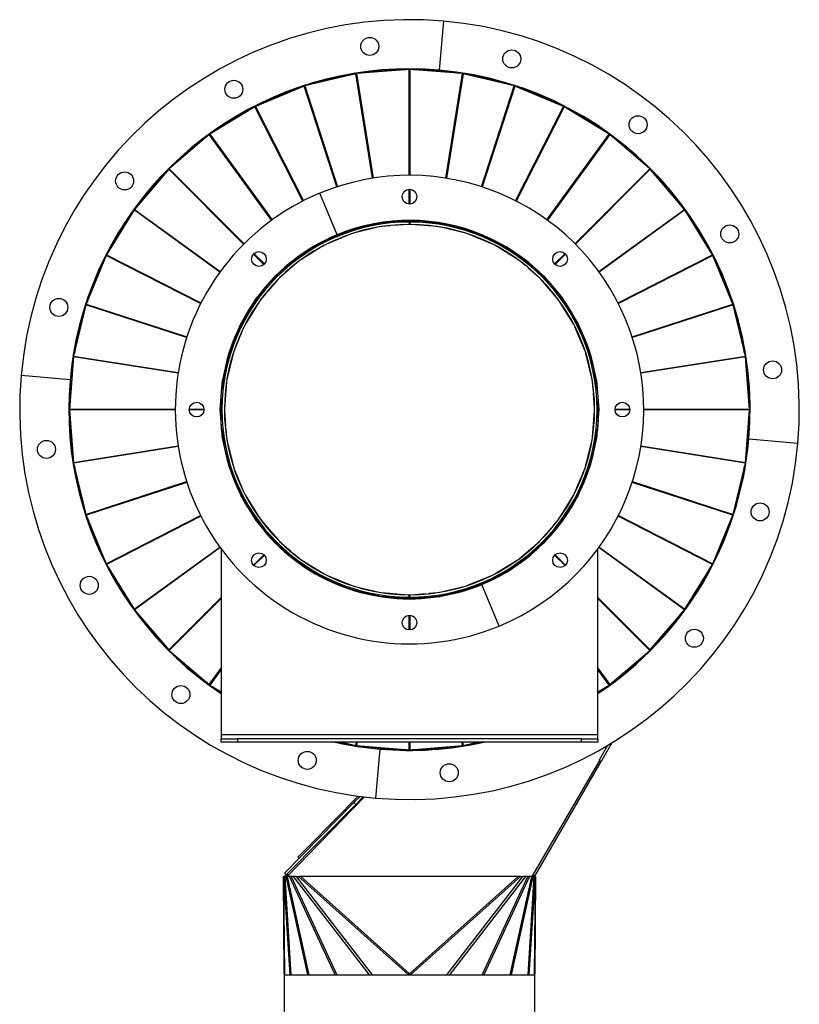
# Model space of a CAD drawing. Units: millimetres. Extents: x -1468 to 3194, y -1488 to 1740.
# Drawn here: x -1468 to -992, y 64 to 665 of the extents above; entities that cross this region are included whole.
import ezdxf

# ---------------------------------------------------------------- set-up
doc = ezdxf.new("R2010")
doc.units = ezdxf.units.MM

msp = doc.modelspace()

# ---------------------------------------------------------------- linework, layer by layer
at = {"color": 7, "linetype": 'Continuous', "lineweight": 25}
for p, q in [((-1208.85, 664.56), (-1211.47, 634.67)), ((-1262.29, 632.51), (-1293.55, 625)), ((-1252.18, 568.67), (-1262.29, 632.51)), ((-1229.81, 635.1), (-1261.86, 632.58)), ((-1261.86, 632.58), (-1251.75, 568.74)), ((-1229.81, 570.46), (-1229.81, 635.1)), ((-1197.33, 632.58), (-1229.38, 635.1)), ((-1229.38, 635.1), (-1229.38, 570.46)), ((-1207.44, 568.74), (-1197.33, 632.58)), ((-1196.9, 632.51), (-1207.01, 568.67)), ((-1165.64, 625), (-1196.9, 632.51)), ((-1293.96, 624.87), (-1323.66, 612.57)), ((-1273.99, 563.4), (-1293.96, 624.87)), ((-1293.55, 625), (-1273.58, 563.53)), ((-1185.61, 563.53), (-1165.64, 625)), ((-1165.23, 624.87), (-1185.2, 563.4)), ((-1135.52, 612.57), (-1165.23, 624.87)), ((-1324.05, 612.37), (-1351.46, 595.57)), ((-1332.88, 607.43), (-1332.68, 607.08)), ((-1294.71, 554.78), (-1324.05, 612.37)), ((-1323.66, 612.57), (-1294.32, 554.98)), ((-1164.87, 554.98), (-1135.52, 612.57)), ((-1135.14, 612.37), (-1164.48, 554.78)), ((-1107.72, 595.57), (-1135.14, 612.37)), ((-1351.81, 595.32), (-1376.26, 574.44)), ((-1313.82, 543.03), (-1351.81, 595.32)), ((-1351.46, 595.57), (-1313.47, 543.28)), ((-1145.72, 543.28), (-1107.72, 595.57)), ((-1107.37, 595.32), (-1145.37, 543.03)), ((-1082.93, 574.44), (-1107.37, 595.32)), ((-1376.57, 574.13), (-1397.45, 549.68)), ((-1330.86, 528.43), (-1376.57, 574.13)), ((-1376.26, 574.44), (-1330.56, 528.73)), ((-1128.63, 528.73), (-1082.93, 574.44)), ((-1082.62, 574.13), (-1128.32, 528.43)), ((-1061.74, 549.68), (-1082.62, 574.13)), ((-1273.79, 534.17), (-1284.32, 559.58)), ((-1229.81, 552.97), (-1229.81, 561.96)), ((-1229.38, 561.96), (-1229.38, 552.97)), ((-1397.7, 549.33), (-1414.5, 521.92)), ((-1345.41, 511.34), (-1397.7, 549.33)), ((-1397.45, 549.68), (-1345.16, 511.69)), ((-1114.03, 511.69), (-1061.74, 549.68)), ((-1061.49, 549.33), (-1113.78, 511.34)), ((-1044.69, 521.92), (-1061.49, 549.33)), ((-1265.16, 537.34), (-1247.79, 541.51)), ((-1247.79, 541.51), (-1247.79, 541.52)), ((-1247.53, 541.55), (-1229.73, 542.95)), ((-1247.53, 541.55), (-1247.53, 541.56)), ((-1229.73, 542.95), (-1229.73, 542.96)), ((-1229.59, 542.67), (-1229.59, 542.96)), ((-1229.59, 541.96), (-1229.59, 542.67)), ((-1229.59, 540.46), (-1229.59, 541.96)), ((-1229.46, 542.95), (-1229.46, 542.96)), ((-1229.46, 542.95), (-1211.66, 541.55)), ((-1229.34, 542.67), (-1229.34, 542.94)), ((-1229.34, 541.96), (-1229.34, 542.67)), ((-1229.34, 541.96), (-1229.34, 540.46)), ((-1211.66, 541.55), (-1211.66, 541.56)), ((-1211.4, 541.51), (-1211.39, 541.52)), ((-1211.4, 541.51), (-1194.03, 537.34)), ((-1281.91, 530.43), (-1265.41, 537.26)), ((-1265.41, 537.26), (-1265.41, 537.27)), ((-1265.16, 537.34), (-1265.16, 537.35)), ((-1248.06, 538.94), (-1263.75, 535.18)), ((-1241.57, 539.58), (-1246.48, 539.19)), ((-1241.59, 539.83), (-1241.57, 539.58)), ((-1241.57, 539.58), (-1241.59, 539.82)), ((-1239.57, 540.02), (-1239.55, 539.74)), ((-1230.39, 540.46), (-1239.55, 539.74)), ((-1229.34, 540.5), (-1229.59, 540.52)), ((-1229.34, 540.46), (-1229.59, 540.46)), ((-1212.71, 539.19), (-1228.79, 540.46)), ((-1195.44, 535.18), (-1211.13, 538.94)), ((-1194.03, 537.34), (-1194.03, 537.35)), ((-1193.78, 537.26), (-1193.77, 537.27)), ((-1193.78, 537.26), (-1177.28, 530.43)), ((-1297.37, 520.97), (-1282.14, 530.3)), ((-1282.14, 530.3), (-1282.15, 530.31)), ((-1281.91, 530.43), (-1281.91, 530.44)), ((-1265.27, 534.68), (-1280.18, 528.51)), ((-1179.01, 528.51), (-1193.92, 534.68)), ((-1177.28, 530.43), (-1177.28, 530.44)), ((-1177.04, 530.3), (-1177.04, 530.31)), ((-1177.04, 530.3), (-1161.82, 520.97)), ((-1281.61, 527.78), (-1295.37, 519.35)), ((-1163.82, 519.35), (-1177.58, 527.78)), ((-1414.7, 521.53), (-1427, 491.83)), ((-1357.11, 492.19), (-1414.7, 521.53)), ((-1414.5, 521.92), (-1356.91, 492.58)), ((-1318.49, 516.06), (-1324.85, 522.41)), ((-1324.54, 522.72), (-1318.19, 516.36)), ((-1311.16, 509.22), (-1297.58, 520.82)), ((-1296.66, 518.41), (-1308.93, 507.93)), ((-1297.58, 520.82), (-1297.59, 520.83)), ((-1297.37, 520.97), (-1297.37, 520.98)), ((-1158.78, 515.21), (-1162.53, 518.41)), ((-1161.82, 520.97), (-1161.81, 520.98)), ((-1161.6, 520.82), (-1161.6, 520.83)), ((-1161.6, 520.82), (-1148.02, 509.22)), ((-1141, 516.36), (-1134.65, 522.72)), ((-1134.34, 522.41), (-1140.7, 516.06)), ((-1102.28, 492.58), (-1044.69, 521.92)), ((-1044.49, 521.53), (-1102.08, 492.19)), ((-1032.19, 491.83), (-1044.49, 521.53)), ((-1158.78, 515.21), (-1158.63, 515.4)), ((-1158.62, 515.39), (-1158.78, 515.21)), ((-1157.06, 514.11), (-1157.24, 513.89)), ((-1150.26, 507.93), (-1157.24, 513.89)), ((-1322.95, 495.45), (-1311.35, 509.03)), ((-1310.06, 506.8), (-1316.02, 499.82)), ((-1311.35, 509.03), (-1311.36, 509.04)), ((-1311.16, 509.22), (-1311.17, 509.23)), ((-1138.65, 494.53), (-1149.13, 506.8)), ((-1148.02, 509.22), (-1148.02, 509.23)), ((-1147.84, 509.03), (-1147.83, 509.04)), ((-1147.84, 509.03), (-1136.24, 495.45)), ((-1316.24, 500), (-1316.02, 499.82)), ((-1332.44, 480.01), (-1323.11, 495.24)), ((-1321.48, 493.23), (-1329.91, 479.48)), ((-1323.11, 495.24), (-1323.11, 495.24)), ((-1322.95, 495.45), (-1322.96, 495.46)), ((-1317.34, 498.28), (-1320.54, 494.53)), ((-1317.53, 498.44), (-1317.34, 498.28)), ((-1317.34, 498.28), (-1317.53, 498.43)), ((-1129.28, 479.48), (-1137.71, 493.23)), ((-1136.24, 495.45), (-1136.23, 495.46)), ((-1136.08, 495.24), (-1136.07, 495.24)), ((-1136.08, 495.24), (-1126.75, 480.01)), ((-1427.13, 491.42), (-1434.64, 460.16)), ((-1365.66, 471.45), (-1427.13, 491.42)), ((-1427, 491.83), (-1365.53, 471.86)), ((-1093.66, 471.86), (-1032.19, 491.83)), ((-1032.06, 491.42), (-1093.53, 471.45)), ((-1024.55, 460.16), (-1032.06, 491.42)), ((-1339.39, 463.28), (-1332.56, 479.78)), ((-1330.64, 478.05), (-1336.81, 463.14)), ((-1332.56, 479.78), (-1332.57, 479.78)), ((-1332.44, 480.01), (-1332.44, 480.02)), ((-1122.37, 463.14), (-1128.55, 478.05)), ((-1126.75, 480.01), (-1126.74, 480.02)), ((-1126.63, 479.78), (-1126.62, 479.78)), ((-1126.63, 479.78), (-1119.8, 463.28)), ((-1343.64, 445.66), (-1339.47, 463.02)), ((-1339.47, 463.02), (-1339.48, 463.03)), ((-1339.39, 463.28), (-1339.4, 463.28)), ((-1119.8, 463.28), (-1119.79, 463.28)), ((-1119.72, 463.02), (-1119.71, 463.03)), ((-1119.72, 463.02), (-1115.55, 445.66)), ((-1434.71, 459.73), (-1437.24, 427.55)), ((-1370.87, 449.62), (-1434.71, 459.73)), ((-1434.64, 460.16), (-1370.8, 450.05)), ((-1337.31, 461.62), (-1341.07, 445.93)), ((-1118.11, 445.93), (-1121.88, 461.62)), ((-1088.39, 450.05), (-1024.55, 460.16)), ((-1024.48, 459.73), (-1088.32, 449.62)), ((-1021.95, 427.55), (-1024.48, 459.73)), ((-1436.8, 445.59), (-1466.69, 448.21)), ((-1345.09, 427.46), (-1343.68, 445.4)), ((-1343.68, 445.4), (-1343.69, 445.4)), ((-1343.64, 445.66), (-1343.65, 445.66)), ((-1115.55, 445.66), (-1115.54, 445.66)), ((-1115.51, 445.4), (-1115.5, 445.4)), ((-1115.51, 445.4), (-1114.09, 427.46)), ((-1341.33, 444.35), (-1342.59, 428.26)), ((-1117.48, 439.44), (-1117.86, 444.35)), ((-1117.48, 439.44), (-1117.23, 439.46)), ((-1117.23, 439.46), (-1117.48, 439.44)), ((-1117.04, 437.44), (-1117.32, 437.41)), ((-1116.6, 428.26), (-1117.32, 437.41)), ((-1437.24, 427.55), (-1372.59, 427.55)), ((-1436.18, 427.46), (-1437.24, 427.55)), ((-1436.18, 427.46), (-1437.24, 427.38)), ((-1372.59, 427.38), (-1437.24, 427.38)), ((-1437.24, 427.38), (-1434.71, 395.2)), ((-1437.09, 427.54), (-1437.09, 427.39)), ((-1372.59, 427.46), (-1436.18, 427.46)), ((-1364.09, 427.55), (-1355.09, 427.55)), ((-1355.09, 427.46), (-1364.09, 427.46)), ((-1355.09, 427.38), (-1364.09, 427.38)), ((-1343.68, 409.53), (-1345.09, 427.46)), ((-1114.09, 427.46), (-1115.51, 409.53)), ((-1104.09, 427.55), (-1095.09, 427.55)), ((-1095.09, 427.46), (-1104.09, 427.46)), ((-1095.09, 427.38), (-1104.09, 427.38)), ((-1086.59, 427.55), (-1021.95, 427.55)), ((-1023.01, 427.46), (-1086.59, 427.46)), ((-1021.95, 427.38), (-1086.59, 427.38)), ((-1024.48, 395.2), (-1021.95, 427.38)), ((-1023.01, 427.46), (-1021.95, 427.55)), ((-1023.01, 427.46), (-1021.95, 427.38)), ((-1022.09, 427.54), (-1022.09, 427.39)), ((-1342.59, 426.66), (-1341.87, 417.51)), ((-1117.86, 410.58), (-1116.6, 426.66)), ((-1342.15, 417.48), (-1341.87, 417.51)), ((-1341.71, 415.49), (-1341.96, 415.47)), ((-1341.96, 415.47), (-1341.71, 415.49)), ((-1341.71, 415.49), (-1341.33, 410.58)), ((-1343.68, 409.53), (-1343.69, 409.53)), ((-1343.64, 409.27), (-1343.65, 409.26)), ((-1339.47, 391.9), (-1343.64, 409.27)), ((-1341.07, 409), (-1337.31, 393.31)), ((-1121.88, 393.31), (-1118.11, 409)), ((-1115.55, 409.27), (-1119.72, 391.9)), ((-1115.55, 409.27), (-1115.54, 409.26)), ((-1115.51, 409.53), (-1115.5, 409.53)), ((-992.5, 406.72), (-1022.39, 409.33)), ((-1434.71, 395.2), (-1370.87, 405.31)), ((-1370.8, 404.88), (-1434.64, 394.77)), ((-1024.55, 394.77), (-1088.39, 404.88)), ((-1088.32, 405.31), (-1024.48, 395.2)), ((-1434.64, 394.77), (-1427.13, 363.51)), ((-1339.47, 391.9), (-1339.48, 391.9)), ((-1339.39, 391.65), (-1339.4, 391.64)), ((-1332.56, 375.15), (-1339.39, 391.65)), ((-1336.81, 391.78), (-1330.64, 376.88)), ((-1128.55, 376.88), (-1122.37, 391.78)), ((-1119.8, 391.65), (-1126.63, 375.15)), ((-1119.8, 391.65), (-1119.79, 391.64)), ((-1119.72, 391.9), (-1119.71, 391.9)), ((-1032.06, 363.51), (-1024.55, 394.77)), ((-1427.13, 363.51), (-1365.66, 383.48)), ((-1365.53, 383.07), (-1427, 363.09)), ((-1032.19, 363.09), (-1093.66, 383.07)), ((-1093.53, 383.48), (-1032.06, 363.51)), ((-1332.56, 375.15), (-1332.57, 375.15)), ((-1332.44, 374.91), (-1332.44, 374.91)), ((-1323.11, 359.69), (-1332.44, 374.91)), ((-1329.91, 375.45), (-1321.48, 361.69)), ((-1137.71, 361.69), (-1129.28, 375.45)), ((-1126.75, 374.91), (-1136.08, 359.69)), ((-1126.75, 374.91), (-1126.74, 374.91)), ((-1126.63, 375.15), (-1126.62, 375.15)), ((-1427, 363.09), (-1414.7, 333.39)), ((-1414.7, 333.39), (-1357.11, 362.74)), ((-1356.91, 362.35), (-1414.5, 333.01)), ((-1044.69, 333.01), (-1102.28, 362.35)), ((-1102.08, 362.74), (-1044.49, 333.39)), ((-1044.49, 333.39), (-1032.19, 363.09)), ((-1323.11, 359.69), (-1323.11, 359.68)), ((-1322.95, 359.47), (-1322.96, 359.47)), ((-1311.35, 345.89), (-1322.95, 359.47)), ((-1320.54, 360.4), (-1310.06, 348.13)), ((-1149.13, 348.13), (-1143.17, 355.11)), ((-1136.24, 359.47), (-1147.84, 345.89)), ((-1142.95, 354.93), (-1143.17, 355.11)), ((-1141.85, 356.65), (-1138.65, 360.4)), ((-1141.85, 356.65), (-1141.66, 356.49)), ((-1141.66, 356.49), (-1141.85, 356.65)), ((-1136.24, 359.47), (-1136.23, 359.47)), ((-1136.08, 359.69), (-1136.07, 359.68)), ((-1397.7, 305.59), (-1345.41, 343.59)), ((-1345.16, 343.23), (-1397.45, 305.24)), ((-1311.35, 345.89), (-1311.36, 345.89)), ((-1311.16, 345.71), (-1311.17, 345.7)), ((-1297.58, 334.11), (-1311.16, 345.71)), ((-1308.93, 347), (-1301.95, 341.03)), ((-1162.53, 336.52), (-1150.26, 347)), ((-1148.02, 345.71), (-1161.6, 334.11)), ((-1148.02, 345.71), (-1148.02, 345.7)), ((-1147.84, 345.89), (-1147.83, 345.89)), ((-1061.74, 305.24), (-1114.03, 343.23)), ((-1113.78, 343.59), (-1061.49, 305.59)), ((-1344.59, 342.47), (-1344.59, 228.86)), ((-1324.85, 332.51), (-1318.49, 338.87)), ((-1318.19, 338.56), (-1324.54, 332.21)), ((-1302.13, 340.82), (-1301.95, 341.03)), ((-1300.57, 339.53), (-1300.41, 339.72)), ((-1300.41, 339.72), (-1300.56, 339.53)), ((-1300.41, 339.72), (-1296.66, 336.52)), ((-1134.65, 332.21), (-1141, 338.56)), ((-1140.7, 338.87), (-1134.34, 332.51)), ((-1114.59, 228.86), (-1114.59, 342.47)), ((-1414.5, 333.01), (-1397.7, 305.59)), ((-1297.58, 334.11), (-1297.59, 334.1)), ((-1297.37, 333.95), (-1297.37, 333.94)), ((-1282.14, 324.62), (-1297.37, 333.95)), ((-1295.37, 335.58), (-1281.61, 327.15)), ((-1177.58, 327.15), (-1163.82, 335.58)), ((-1161.82, 333.95), (-1177.04, 324.62)), ((-1161.82, 333.95), (-1161.81, 333.94)), ((-1161.6, 334.11), (-1161.6, 334.1)), ((-1061.49, 305.59), (-1044.69, 333.01)), ((-1282.14, 324.62), (-1282.15, 324.61)), ((-1280.18, 326.42), (-1265.27, 320.24)), ((-1193.92, 320.24), (-1179.01, 326.42)), ((-1177.04, 324.62), (-1177.04, 324.61)), ((-1281.91, 324.5), (-1281.91, 324.49)), ((-1265.41, 317.67), (-1281.91, 324.5)), ((-1263.75, 319.75), (-1248.06, 315.98)), ((-1211.13, 315.98), (-1195.44, 319.75)), ((-1177.28, 324.5), (-1193.78, 317.67)), ((-1174.87, 295.35), (-1185.39, 320.76)), ((-1177.28, 324.5), (-1177.28, 324.49)), ((-1050.46, 323.1), (-1058.54, 309.13)), ((-1050.68, 323.23), (-1050.3, 323.01)), ((-1050.46, 323.1), (-1049.87, 322.76)), ((-1376.57, 280.8), (-1344.59, 312.77)), ((-1265.41, 317.67), (-1265.41, 317.66)), ((-1265.16, 317.59), (-1265.16, 317.57)), ((-1247.79, 313.42), (-1265.16, 317.59)), ((-1247.79, 313.42), (-1247.79, 313.41)), ((-1247.53, 313.37), (-1247.53, 313.36)), ((-1229.73, 311.97), (-1247.53, 313.37)), ((-1246.48, 315.73), (-1230.39, 314.47)), ((-1229.85, 312.96), (-1229.84, 314.46)), ((-1229.85, 312.96), (-1229.85, 312.26)), ((-1229.84, 314.46), (-1229.59, 314.46)), ((-1229.84, 314.42), (-1229.59, 314.4)), ((-1229.59, 314.46), (-1229.59, 312.96)), ((-1229.59, 312.96), (-1229.59, 312.26)), ((-1211.66, 313.37), (-1229.46, 311.97)), ((-1228.79, 314.47), (-1219.64, 315.19)), ((-1219.62, 314.9), (-1219.64, 315.19)), ((-1217.62, 315.35), (-1212.71, 315.73)), ((-1217.62, 315.35), (-1217.6, 315.1)), ((-1217.6, 315.1), (-1217.62, 315.35)), ((-1211.66, 313.37), (-1211.66, 313.36)), ((-1194.03, 317.59), (-1211.4, 313.42)), ((-1211.4, 313.42), (-1211.39, 313.41)), ((-1194.03, 317.59), (-1194.03, 317.57)), ((-1193.78, 317.67), (-1193.77, 317.66)), ((-1114.59, 312.77), (-1082.62, 280.8)), ((-1344.59, 312.16), (-1376.26, 280.49)), ((-1229.85, 312.26), (-1229.85, 311.98)), ((-1229.73, 311.97), (-1229.73, 311.96)), ((-1229.59, 312.26), (-1229.59, 311.97)), ((-1229.46, 311.97), (-1229.46, 311.96)), ((-1082.93, 280.49), (-1114.59, 312.16)), ((-1397.45, 305.24), (-1376.57, 280.8)), ((-1229.81, 292.97), (-1229.81, 301.96)), ((-1229.38, 301.96), (-1229.38, 292.97)), ((-1082.62, 280.8), (-1061.74, 305.24)), ((-1067.41, 298.03), (-1067.02, 297.72)), ((-1376.26, 280.49), (-1351.81, 259.61)), ((-1107.37, 259.61), (-1082.93, 280.49)), ((-1351.81, 259.61), (-1344.59, 269.55)), ((-1344.59, 268.81), (-1351.46, 259.36)), ((-1114.59, 269.55), (-1107.37, 259.61)), ((-1107.72, 259.36), (-1114.59, 268.81)), ((-1351.46, 259.36), (-1344.59, 255.15)), ((-1114.59, 255.15), (-1107.72, 259.36)), ((-1344.59, 228.86), (-1344.59, 226.46)), ((-1114.59, 228.86), (-1344.59, 228.86)), ((-1114.59, 226.46), (-1114.59, 228.86)), ((-1344.59, 224.46), (-1344.59, 226.46)), ((-1344.59, 226.46), (-1334.59, 226.46)), ((-1334.59, 224.46), (-1344.59, 224.46)), ((-1334.59, 226.46), (-1334.59, 224.46)), ((-1124.59, 226.46), (-1334.59, 226.46)), ((-1124.59, 224.46), (-1334.59, 224.46)), ((-1270.8, 224.46), (-1262.29, 222.42)), ((-1262.29, 222.42), (-1261.97, 224.46)), ((-1261.53, 224.46), (-1261.86, 222.35)), ((-1229.81, 219.83), (-1229.81, 224.46)), ((-1229.38, 224.46), (-1229.38, 219.83)), ((-1197.33, 222.35), (-1197.66, 224.46)), ((-1197.22, 224.46), (-1196.9, 222.42)), ((-1196.9, 222.42), (-1188.38, 224.46)), ((-1124.59, 224.46), (-1124.59, 226.46)), ((-1124.59, 226.46), (-1114.59, 226.46)), ((-1114.59, 224.46), (-1124.59, 224.46)), ((-1114.59, 226.46), (-1114.59, 224.46)), ((-1108.63, 222.5), (-1113.83, 213.5)), ((-1105.98, 224.08), (-1112.53, 212.75)), ((-1261.86, 222.35), (-1229.81, 219.83)), ((-1247.72, 220.25), (-1250.34, 190.37)), ((-1232.06, 219.48), (-1231.58, 219.97)), ((-1229.79, 219.65), (-1229.98, 219.84)), ((-1229.97, 219.46), (-1229.79, 219.65)), ((-1229.59, 219.46), (-1229.23, 219.84)), ((-1229.38, 219.83), (-1197.33, 222.35)), ((-1228.25, 219.92), (-1227.79, 219.47)), ((-1113.6, 213.37), (-1154.91, 142.46)), ((-1153.02, 142.72), (-1112.53, 212.75)), ((-1113.83, 213.5), (-1112.53, 212.75)), ((-1263.51, 187.57), (-1305.93, 144.52)), ((-1262.44, 186.52), (-1304.87, 143.47)), ((-1304.28, 142.46), (-1257.14, 191.06)), ((-1290.72, 161.39), (-1261, 191.54)), ((-1263.51, 187.57), (-1259.75, 191.38)), ((-1262.44, 186.52), (-1263.51, 187.57)), ((-1262.44, 186.52), (-1257.88, 191.15)), ((-1297.74, 154.27), (-1290.72, 161.39)), ((-1290.72, 161.39), (-1290, 160.69)), ((-1297.02, 153.56), (-1297.74, 154.27)), ((-1304.87, 143.47), (-1305.93, 144.52)), ((-1306.1, 83.07), (-1306.59, 142.46)), ((-1306.49, 142.46), (-1306.59, 142.46)), ((-1305.39, 142.66), (-1306.49, 142.46)), ((-1306.49, 142.46), (-1306.24, 142.46)), ((-1306.49, 142.46), (-1305.99, 82.46)), ((-1305.96, 142.51), (-1306.24, 142.46)), ((-1305.73, 142.46), (-1306.24, 142.46)), ((-1302.49, 82.46), (-1306.24, 142.46)), ((-1304.49, 143.01), (-1305.73, 142.46)), ((-1305.73, 142.46), (-1304.96, 142.46)), ((-1305.73, 142.46), (-1301.98, 82.46)), ((-1303.78, 142.98), (-1304.96, 142.46)), ((-1291.76, 82.46), (-1304.96, 142.46)), ((-1304.27, 142.46), (-1304.96, 142.46)), ((-1303.3, 143.47), (-1304.87, 143.47)), ((-1304.49, 143.01), (-1303.75, 143.01)), ((-1299.48, 142.46), (-1304.28, 142.46)), ((-1304.27, 142.46), (-1291.07, 82.46)), ((-1274.98, 82.46), (-1302.89, 142.46)), ((-1301.93, 142.46), (-1274.01, 82.46)), ((-1254, 82.46), (-1300.45, 142.46)), ((-1298.78, 142.46), (-1299.48, 142.46)), ((-1298.76, 142.49), (-1298.78, 142.46)), ((-1298.78, 142.46), (-1252.33, 82.46)), ((-1298.78, 142.46), (-1297.27, 142.46)), ((-1297.2, 142.52), (-1297.27, 142.46)), ((-1230.45, 82.63), (-1297.27, 142.46)), ((-1295.91, 142.46), (-1297.27, 142.46)), ((-1295.91, 142.46), (-1229.84, 83.3)), ((-1163.28, 142.46), (-1295.91, 142.46)), ((-1229.34, 83.3), (-1163.28, 142.46)), ((-1161.92, 142.46), (-1228.74, 82.63)), ((-1206.86, 82.46), (-1160.41, 142.46)), ((-1158.73, 142.46), (-1205.18, 82.46)), ((-1185.17, 82.46), (-1157.26, 142.46)), ((-1156.3, 142.46), (-1184.21, 82.46)), ((-1168.12, 82.46), (-1154.92, 142.46)), ((-1154.23, 142.46), (-1167.43, 82.46)), ((-1161.92, 142.46), (-1163.28, 142.46)), ((-1161.99, 142.52), (-1161.92, 142.46)), ((-1161.92, 142.46), (-1160.41, 142.46)), ((-1160.43, 142.49), (-1160.41, 142.46)), ((-1159.71, 142.46), (-1160.41, 142.46)), ((-1154.91, 142.46), (-1159.71, 142.46)), ((-1157.21, 82.46), (-1153.46, 142.46)), ((-1152.95, 142.46), (-1156.7, 82.46)), ((-1154.23, 142.46), (-1154.92, 142.46)), ((-1154.77, 142.7), (-1154.23, 142.46)), ((-1154.61, 142.97), (-1153.46, 142.46)), ((-1153.02, 142.72), (-1154.59, 143.01)), ((-1154.32, 143.47), (-1153.02, 142.72)), ((-1154.23, 142.46), (-1153.46, 142.46)), ((-1153.8, 142.66), (-1152.7, 142.46)), ((-1152.95, 142.46), (-1153.46, 142.46)), ((-1153.22, 142.51), (-1152.95, 142.46)), ((-1153.2, 82.46), (-1152.7, 142.46)), ((-1152.59, 142.46), (-1153.09, 83.07)), ((-1152.95, 142.46), (-1152.7, 142.46)), ((-1152.59, 142.46), (-1152.7, 142.46)), ((-1306.09, 82.46), (-1306.09, 46.46)), ((-1306.09, 82.46), (-1153.09, 82.46)), ((-1230.22, 82.85), (-1230.45, 82.63)), ((-1230.27, 82.46), (-1230.45, 82.63)), ((-1230.03, 82.69), (-1230.27, 82.46)), ((-1230.03, 82.69), (-1230.22, 82.85)), ((-1229.84, 83.26), (-1229.84, 83.3)), ((-1229.34, 83.3), (-1229.84, 83.3)), ((-1229.34, 83.26), (-1229.84, 83.26)), ((-1229.34, 83.26), (-1229.34, 83.3)), ((-1228.97, 82.85), (-1229.15, 82.69)), ((-1229.15, 82.69), (-1228.92, 82.46)), ((-1228.97, 82.85), (-1228.74, 82.63)), ((-1228.74, 82.63), (-1228.92, 82.46)), ((-1153.09, 46.46), (-1153.09, 82.46))]:
    msp.add_line(p, q, dxfattribs=at)
at = {"color": 7, "linetype": 'Continuous', "lineweight": 25, "flags": 128}
for points in [[(-1332.88, 607.43), (-1328.93, 609.64), (-1325.62, 611.41)], [(-1234.95, 542.54), (-1232.61, 542.63), (-1229.59, 542.67)], [(-1229.34, 542.67), (-1226.33, 542.62), (-1224.23, 542.54)], [(-1229.85, 312.26), (-1232.86, 312.31), (-1234.95, 312.39)], [(-1224.23, 312.39), (-1226.58, 312.3), (-1229.59, 312.26)], [(-1114.59, 254.75), (-1111.45, 256.88), (-1109.29, 258.39)]]:
    msp.add_lwpolyline(points, dxfattribs=at)
at = {"color": 7, "linetype": 'Continuous', "lineweight": 25}
for centre, radius in [((-1253.87, 649.14), 5.5), ((-1167.19, 641.55), 5.5), ((-1336.85, 622.97), 5.5), ((-1090.01, 601.38), 5.5), ((-1403.51, 567.04), 5.5), ((-1229.59, 557.46), 4.5), ((-1034.08, 534.72), 5.5), ((-1321.52, 519.39), 4.5), ((-1137.67, 519.39), 4.5), ((-1443.69, 489.87), 5.5), ((-1007.92, 451.74), 5.5), ((-1359.59, 427.46), 4.5), ((-1099.59, 427.46), 4.5), ((-1451.27, 403.19), 5.5), ((-1015.5, 365.06), 5.5), ((-1321.52, 335.54), 4.5), ((-1137.67, 335.54), 4.5), ((-1425.1, 320.2), 5.5), ((-1229.59, 297.46), 4.5), ((-1055.68, 287.88), 5.5), ((-1369.17, 253.55), 5.5), ((-1292, 213.37), 5.5), ((-1205.32, 205.79), 5.5)]:
    msp.add_circle(centre, radius, dxfattribs=at)
for centre, radius, start, end in [((-1229.59, 427.46), 238, 85, 175), ((-1229.59, 427.46), 238, 355, 85), ((-1229.59, 427.46), 208, 85, 236.43486), ((-1229.59, 427.46), 207.5, 99.5667, 107.43331), ((-1229.59, 427.46), 207.5, 90.56669, 98.43332), ((-1229.59, 427.46), 207.5, 81.56669, 89.43331), ((-1229.59, 427.46), 208, 355, 85), ((-1229.59, 427.46), 207.5, 72.56669, 80.43332), ((-1229.59, 427.46), 207.5, 108.56669, 116.43332), ((-1229.59, 427.46), 207.5, 63.56669, 71.43331), ((-1229.59, 427.46), 207.5, 119.85279, 125.43332), ((-1229.59, 427.46), 207.5, 54.56669, 62.43332), ((-1229.59, 427.46), 207.5, 126.56669, 134.43333), ((-1229.59, 427.46), 207.5, 45.56669, 53.43331), ((-1229.59, 427.46), 207.5, 135.5667, 143.43332), ((-1229.59, 427.46), 207.5, 36.56669, 44.43331), ((-1229.59, 427.46), 143, 292.5, 112.5), ((-1229.59, 427.46), 143, 112.5, 292.5), ((-1229.59, 427.46), 207.5, 144.5667, 152.43333), ((-1229.59, 427.46), 207.5, 27.56669, 35.43331), ((-1229.59, 427.46), 114.5, 90, 269.87324), ((-1229.59, 427.46), 115.5, 292.5, 112.5), ((-1229.59, 427.46), 115.2, 96.33367, 101.66635), ((-1229.59, 427.46), 114.5, 270, 89.87324), ((-1229.59, 427.46), 115.2, 78.33367, 83.66634), ((-1229.59, 427.46), 113, 90, 269.87324), ((-1229.59, 427.46), 115.2, 105.33366, 110.66633), ((-1229.59, 427.46), 113, 270, 89.87324), ((-1229.59, 427.46), 115.2, 69.33366, 74.66633), ((-1229.59, 427.46), 115.5, 112.5, 292.5), ((-1229.59, 427.46), 115.2, 114.33368, 119.66635), ((-1229.59, 427.46), 115.2, 60.33367, 65.66634), ((-1229.59, 427.46), 115.2, 123.33367, 128.66633), ((-1229.59, 427.46), 115.2, 51.33366, 56.66633), ((-1229.59, 427.46), 207.5, 153.56671, 161.43333), ((-1229.59, 427.46), 207.5, 18.56669, 26.43331), ((-1229.59, 427.46), 115.2, 132.33368, 137.66635), ((-1229.59, 427.46), 115.2, 42.33367, 47.66634), ((-1229.59, 427.46), 115.2, 141.33367, 146.66633), ((-1229.59, 427.46), 115.2, 33.33366, 38.66633), ((-1229.59, 427.46), 207.5, 162.5667, 170.43337), ((-1229.59, 427.46), 207.5, 9.56669, 17.43331), ((-1229.59, 427.46), 115.2, 150.3337, 155.66636), ((-1229.59, 427.46), 115.2, 24.33367, 29.66634), ((-1229.59, 427.46), 115.2, 159.33368, 164.66632), ((-1229.59, 427.46), 115.2, 15.33366, 20.66633), ((-1229.59, 427.46), 207.5, 171.56675, 179.43331), ((-1229.59, 427.46), 207.5, 0.56669, 8.43331), ((-1229.59, 427.46), 115.2, 168.33375, 173.66644), ((-1229.59, 427.46), 115.2, 6.33367, 11.66634), ((-1229.59, 427.46), 238, 175, 265), ((-1229.59, 427.46), 115.2, 177.33362, 182.66633), ((-1229.59, 427.46), 115.2, 357.33362, 2.66633), ((-1229.59, 427.46), 207.5, 180.56669, 188.43331), ((-1229.59, 427.46), 207.5, 351.56675, 359.43331), ((-1229.59, 427.46), 115.2, 186.33367, 191.66634), ((-1229.59, 427.46), 115.2, 348.33375, 353.66644), ((-1229.59, 427.46), 208, 303.56514, 355), ((-1229.59, 427.46), 238, 265, 355), ((-1229.59, 427.46), 115.2, 195.33366, 200.66633), ((-1229.59, 427.46), 115.2, 339.33368, 344.66632), ((-1229.59, 427.46), 207.5, 189.56669, 197.43331), ((-1229.59, 427.46), 207.5, 342.5667, 350.43337), ((-1229.59, 427.46), 115.2, 204.33367, 209.66634), ((-1229.59, 427.46), 115.2, 330.3337, 335.66636), ((-1229.59, 427.46), 207.5, 198.56669, 206.43331), ((-1229.59, 427.46), 115.2, 213.33366, 218.66633), ((-1229.59, 427.46), 115.2, 321.33367, 326.66633), ((-1229.59, 427.46), 207.5, 333.56671, 341.43333), ((-1229.59, 427.46), 115.2, 222.33367, 227.66634), ((-1229.59, 427.46), 115.2, 312.33368, 317.66635), ((-1229.59, 427.46), 115.2, 231.33366, 236.66633), ((-1229.59, 427.46), 115.2, 303.33367, 308.66633), ((-1229.59, 427.46), 207.5, 207.56669, 215.43331), ((-1229.59, 427.46), 207.5, 329.77511, 332.43333), ((-1229.59, 427.46), 115.2, 240.33367, 245.66634), ((-1229.59, 427.46), 115.2, 294.33368, 299.66635), ((-1229.59, 427.46), 115.2, 249.33366, 254.66633), ((-1229.59, 427.46), 115.2, 285.33366, 290.66633), ((-1229.59, 427.46), 115.2, 258.33367, 263.66634), ((-1229.59, 427.46), 115.2, 276.33367, 281.66635), ((-1229.59, 427.46), 207.5, 324.5667, 327.56912), ((-1229.59, 427.46), 207.5, 216.56669, 224.43331), ((-1229.59, 427.46), 207.5, 321.40794, 323.43332), ((-1229.59, 427.46), 207.5, 315.5667, 321.40794), ((-1229.59, 427.46), 207.5, 225.56669, 233.43331), ((-1229.59, 427.46), 207.5, 306.56669, 314.43333), ((-1229.59, 427.46), 207.5, 234.56669, 236.34321), ((-1229.59, 427.46), 208, 257.41177, 265), ((-1229.59, 427.46), 207.5, 258.04574, 260.43332), ((-1229.59, 427.46), 208, 265, 282.58823), ((-1229.59, 427.46), 207.5, 279.5667, 281.95426), ((-1229.59, 427.46), 207.5, 261.56669, 269.43331), ((-1229.59, 427.46), 207.5, 270.56669, 278.43332), ((-1058.87, -69.91), 229.57, 138.13607, 138.36221), ((-1124.63, -11.02), 141.28, 138.13607, 138.36221), ((-1400.31, -69.91), 229.57, 41.63779, 41.86393), ((-1334.56, -11.02), 141.28, 41.63779, 41.86393)]:
    msp.add_arc(centre, radius, start, end, dxfattribs=at)
for centre, major_axis, ratio, start_param, end_param in [((-1261.38, 628.15), (-0.7, 4.4), 0.875466, 6.227592, 6.338778), ((-1229.59, 630.65), (0, 4.45), 0.875466, 6.227592, 6.338779), ((-1197.81, 628.15), (0.7, 4.4), 0.875466, 6.227592, 6.338778), ((-1292.38, 620.71), (-1.38, 4.24), 0.875466, 6.227592, 6.338779), ((-1166.81, 620.71), (1.38, 4.24), 0.875466, 6.227592, 6.338778), ((-1321.84, 608.5), (-2.02, 3.97), 0.875466, 6.227592, 6.338778), ((-1137.35, 608.5), (2.02, 3.97), 0.875466, 6.227592, 6.338778), ((-1349.02, 591.84), (-2.62, 3.6), 0.875466, 6.227592, 6.338779), ((-1110.16, 591.84), (2.62, 3.6), 0.875466, 6.227592, 6.338778), ((-1373.27, 571.14), (3.15, -3.15), 0.875466, 3.085999, 3.197186), ((-1085.92, 571.14), (3.15, 3.15), 0.875466, 6.227592, 6.338778), ((-1393.98, 546.89), (3.6, -2.62), 0.875466, 3.086, 3.197186), ((-1065.21, 546.89), (3.6, 2.62), 0.875466, 6.227592, 6.338778), ((-1247.13, 538.18), (-0.53, 3.35), 0.707107, 6.227592, 6.338778), ((-1229.59, 539.56), (0, 3.39), 0.707107, 6.227592, 6.338779), ((-1212.06, 538.18), (0.53, 3.35), 0.707107, 6.227592, 6.338778), ((-1264.23, 534.08), (-1.05, 3.23), 0.707107, 6.227592, 6.338779), ((-1194.95, 534.08), (1.05, 3.23), 0.707107, 6.227592, 6.338778), ((-1280.49, 527.35), (-1.54, 3.02), 0.707107, 6.227592, 6.338778), ((-1178.7, 527.35), (1.54, 3.02), 0.707107, 6.227592, 6.338778), ((-1410.63, 519.71), (3.97, -2.02), 0.875466, 3.085999, 3.197186), ((-1295.49, 518.15), (-2, 2.75), 0.707107, 6.227592, 6.338779), ((-1163.7, 518.15), (2, 2.75), 0.707107, 6.227592, 6.338778), ((-1048.55, 519.71), (3.97, 2.02), 0.875466, 6.227592, 6.338778), ((-1308.86, 506.73), (-2.4, 2.4), 0.707107, 6.227592, 6.338778), ((-1150.33, 506.73), (2.4, 2.4), 0.707107, 6.227592, 6.338778), ((-1320.29, 493.35), (-2.75, 2), 0.707107, 6.227592, 6.338779), ((-1138.9, 493.35), (2.75, 2), 0.707107, 6.227592, 6.338778), ((-1422.84, 490.25), (4.24, -1.38), 0.875466, 3.086, 3.197186), ((-1036.35, 490.25), (4.24, 1.38), 0.875466, 6.227592, 6.338778), ((-1329.48, 478.36), (-3.02, 1.54), 0.707107, 6.227592, 6.338778), ((-1129.71, 478.36), (3.02, 1.54), 0.707107, 6.227592, 6.338778), ((-1336.21, 462.1), (-3.23, 1.05), 0.707107, 6.227592, 6.338779), ((-1122.98, 462.1), (3.23, 1.05), 0.707107, 6.227592, 6.338778), ((-1430.28, 459.25), (4.4, -0.7), 0.875466, 3.085999, 3.197185), ((-1028.91, 459.25), (4.4, 0.7), 0.875466, 6.227592, 6.338778), ((-1340.31, 445), (-3.35, 0.53), 0.707107, 6.227592, 6.338778), ((-1118.87, 445), (3.35, 0.53), 0.707107, 6.227592, 6.338778), ((-1340.31, 409.93), (-3.35, -0.53), 0.707107, 6.227592, 6.338778), ((-1118.87, 409.93), (3.35, -0.53), 0.707107, 6.227592, 6.338778), ((-1430.28, 395.68), (4.4, 0.7), 0.875466, 3.085999, 3.197186), ((-1336.21, 392.82), (-3.23, -1.05), 0.707107, 6.227592, 6.338778), ((-1122.98, 392.82), (3.23, -1.05), 0.707107, 6.227592, 6.338779), ((-1028.91, 395.68), (4.4, -0.7), 0.875466, 6.227592, 6.338778), ((-1329.48, 376.57), (-3.02, -1.54), 0.707107, 6.227592, 6.338778), ((-1129.71, 376.57), (3.02, -1.54), 0.707107, 6.227592, 6.338778), ((-1422.84, 364.68), (4.24, 1.38), 0.875466, 3.085999, 3.197186), ((-1036.35, 364.68), (4.24, -1.38), 0.875466, 6.227592, 6.338779), ((-1320.29, 361.57), (-2.75, -2), 0.707107, 6.227592, 6.338778), ((-1138.9, 361.57), (2.75, -2), 0.707107, 6.227592, 6.338779), ((-1308.86, 348.2), (-2.4, -2.4), 0.707107, 6.227592, 6.338778), ((-1150.33, 348.2), (2.4, -2.4), 0.707107, 6.227592, 6.338778), ((-1410.63, 335.22), (3.97, 2.02), 0.875466, 3.085999, 3.197186), ((-1295.49, 336.77), (-2, -2.75), 0.707107, 6.227592, 6.338778), ((-1163.7, 336.77), (2, -2.75), 0.707107, 6.227592, 6.338779), ((-1048.55, 335.22), (3.97, -2.02), 0.875466, 6.227592, 6.338778), ((-1280.49, 327.58), (-1.54, -3.02), 0.707107, 6.227592, 6.338778), ((-1178.7, 327.58), (1.54, -3.02), 0.707107, 6.227592, 6.338778), ((-1264.23, 320.85), (-1.05, -3.23), 0.707107, 6.227592, 6.338778), ((-1247.13, 316.74), (-0.53, -3.35), 0.707107, 6.227592, 6.338778), ((-1212.06, 316.74), (0.53, -3.35), 0.707107, 6.227592, 6.338778), ((-1194.95, 320.85), (1.05, -3.23), 0.707107, 6.227592, 6.338779), ((-1229.59, 315.36), (0, -3.39), 0.707107, 6.227592, 6.338779), ((-1393.98, 308.03), (3.6, 2.62), 0.875466, 3.086, 3.197186), ((-1065.21, 308.03), (3.6, -2.62), 0.875466, 6.227592, 6.338779), ((-1373.27, 283.79), (3.15, 3.15), 0.875466, 3.085999, 3.197186), ((-1085.92, 283.79), (3.15, -3.15), 0.875466, 6.227592, 6.338778), ((-1349.02, 263.08), (2.62, 3.6), 0.875466, 3.086, 3.197186), ((-1110.16, 263.08), (-2.62, 3.6), 0.875466, 3.086, 3.197186), ((-1261.38, 226.78), (0.7, 4.4), 0.875466, 3.085999, 3.197186), ((-1197.81, 226.78), (-0.7, 4.4), 0.875466, 3.085999, 3.197186), ((-1229.59, 224.28), (0, 4.45), 0.875466, 3.086, 3.197186), ((-1302.39, 105.84), (3.61, 23.37), 0.037009, 2.918236, 3.147306), ((-1156.8, 105.84), (-3.61, 23.37), 0.037009, 3.135879, 3.364949)]:
    msp.add_ellipse(centre, major_axis=major_axis, ratio=ratio, start_param=start_param, end_param=end_param, dxfattribs=at)
for points, knots in [([(-1306.29, 142.5), (-1306.34, 142.49), (-1306.53, 142.46), (-1306.57, 142.46), (-1306.59, 142.46)], [0, 0, 0, 0, 0.290894, 1, 1, 1, 1]), ([(-1304.73, 142.9), (-1304.82, 142.86), (-1305.02, 142.78), (-1305.32, 142.68), (-1305.65, 142.58), (-1305.86, 142.54), (-1305.96, 142.51)], [0, 0, 0, 0, 0.189144, 0.415081, 0.683506, 1, 1, 1, 1]), ([(-1153.22, 142.51), (-1153.38, 142.55), (-1153.62, 142.6), (-1154.07, 142.74), (-1154.32, 142.85), (-1154.46, 142.9)], [0, 0, 0, 0, 0.465957, 0.726768, 1, 1, 1, 1]), ([(-1152.59, 142.46), (-1152.61, 142.46), (-1152.63, 142.46), (-1152.69, 142.47), (-1152.75, 142.48), (-1152.79, 142.48), (-1152.83, 142.49), (-1152.87, 142.49), (-1152.89, 142.5), (-1152.9, 142.5)], [0, 0, 0, 0, 0.366721, 0.634583, 0.805274, 0.885653, 0.937645, 0.972432, 1, 1, 1, 1])]:
    msp.add_open_spline(points, degree=3, knots=knots, dxfattribs=at)

doc.saveas('drawing.dxf')
